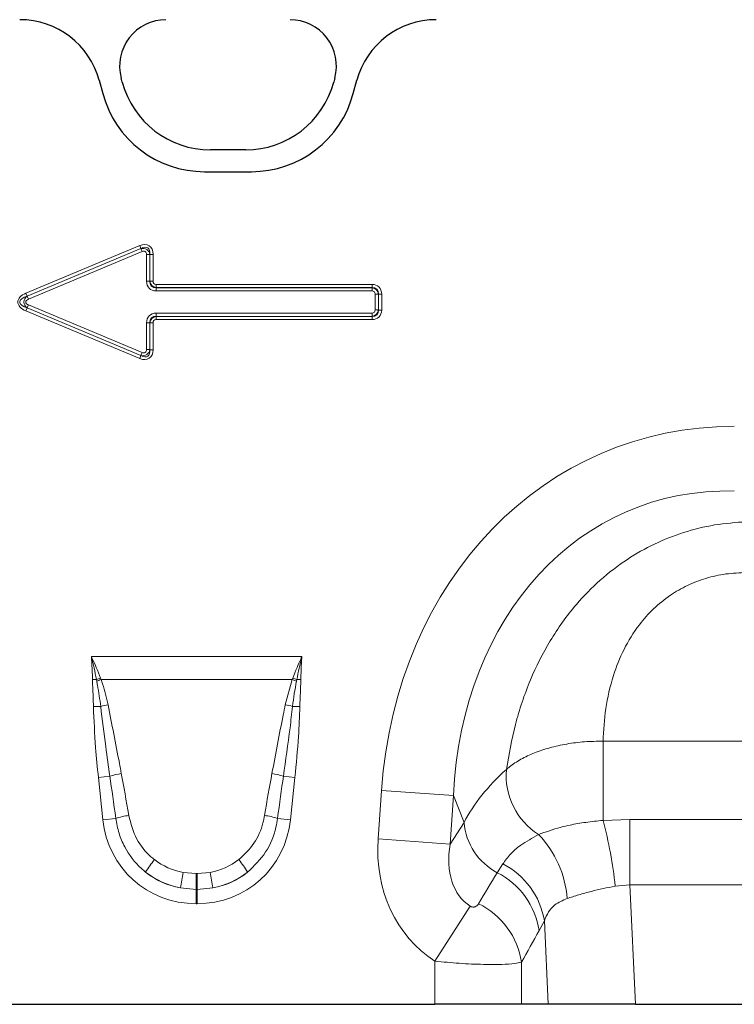
# Model space of a CAD drawing. Units: millimetres. Extents: x 0 to 420, y 0 to 297.
# Drawn here: x 207 to 231, y 207 to 240 of the extents above; entities that cross this region are included whole.
import ezdxf

# ---------------------------------------------------------------- set-up
doc = ezdxf.new("R2010")
doc.units = ezdxf.units.MM

msp = doc.modelspace()

# ---------------------------------------------------------------- linework, layer by layer
at = {"color": 7, "linetype": 'Continuous', "lineweight": 25}
for p, q in [((209.9417, 238.3499), (210.0591, 237.9117)), ((210.7152, 238.2859), (210.6782, 238.4241)), ((217.8316, 238.4241), (217.7946, 238.2859)), ((218.4493, 237.9117), (218.5667, 238.3499)), ((214.8458, 236.0233), (213.6639, 236.0233)), ((213.4714, 235.2933), (215.037, 235.2933)), ((205.2259, 207.4312), (221.1826, 207.4312)), ((224.0803, 207.4312), (221.1826, 207.4312)), ((224.9764, 207.4312), (224.0803, 207.4312)), ((227.8988, 207.4312), (224.9764, 207.4312)), ((227.8988, 207.4312), (239.0097, 207.4312))]:
    msp.add_line(p, q, dxfattribs=at)
at = {"color": 8, "linetype": 'Continuous', "lineweight": 18}
for p, q in [((209.9417, 238.3499), (210.0591, 237.9117)), ((210.7152, 238.2859), (210.6782, 238.4241)), ((217.8316, 238.4241), (217.7946, 238.2859)), ((218.4493, 237.9117), (218.5667, 238.3499)), ((214.8458, 236.0233), (213.6639, 236.0233)), ((213.4714, 235.2933), (215.037, 235.2933)), ((207.4861, 231.2278), (211.2996, 232.8225)), ((211.3409, 232.7237), (207.5274, 231.1289)), ((207.5333, 231.1289), (211.3387, 232.7203)), ((211.38, 232.6214), (207.5746, 231.0301)), ((211.3409, 232.7237), (211.2996, 232.8225)), ((211.3387, 232.7203), (211.3409, 232.7237)), ((211.38, 232.6214), (211.3387, 232.7203)), ((211.5285, 231.6245), (211.5285, 232.5226)), ((211.5285, 232.5226), (211.6356, 232.5226)), ((211.6379, 232.526), (211.6356, 232.5226)), ((211.6356, 232.5226), (211.6356, 231.6245)), ((211.6379, 231.6267), (211.6379, 232.526)), ((211.6379, 232.526), (211.7451, 232.526)), ((211.7451, 232.526), (211.7451, 231.6267)), ((211.6356, 231.6245), (211.5285, 231.6245)), ((211.6356, 231.6245), (211.6379, 231.6267)), ((211.6379, 231.6267), (211.7451, 231.6267)), ((211.8522, 231.4124), (211.8499, 231.4102)), ((211.8499, 231.4102), (219.0757, 231.4102)), ((211.8499, 231.4102), (211.8499, 231.303)), ((219.0757, 231.303), (211.8499, 231.303)), ((211.8522, 231.5196), (219.0779, 231.5196)), ((211.8522, 231.4124), (211.8522, 231.5196)), ((219.0779, 231.4124), (211.8522, 231.4124)), ((219.0757, 231.4102), (219.0779, 231.4124)), ((219.0757, 231.4102), (219.0757, 231.303)), ((219.0779, 231.4124), (219.0779, 231.5196)), ((207.5274, 231.1289), (207.4861, 231.2278)), ((207.5274, 231.1289), (207.5333, 231.1289)), ((207.5746, 231.0301), (207.5333, 231.1289)), ((219.2899, 231.1959), (219.1828, 231.1959)), ((219.1828, 230.6666), (219.1828, 231.1959)), ((219.2922, 231.1981), (219.2899, 231.1959)), ((219.2899, 231.1959), (219.2899, 230.6666)), ((219.2922, 230.6643), (219.2922, 231.1981)), ((219.2922, 231.1981), (219.3993, 231.1981)), ((219.3993, 231.1981), (219.3993, 230.6643)), ((207.4861, 230.6347), (207.5274, 230.7335)), ((211.2996, 229.04), (207.4861, 230.6347)), ((207.5274, 230.7335), (211.3409, 229.1388)), ((207.5333, 230.7335), (207.5274, 230.7335)), ((207.5746, 230.8324), (207.5333, 230.7335)), ((211.3387, 229.1422), (207.5333, 230.7335)), ((207.5746, 230.8324), (211.38, 229.2411)), ((219.2899, 230.6666), (219.1828, 230.6666)), ((219.2899, 230.6666), (219.2922, 230.6643)), ((219.3993, 230.6643), (219.2922, 230.6643)), ((211.8499, 230.4523), (211.8499, 230.5595)), ((211.8499, 230.5595), (219.0757, 230.5595)), ((211.8499, 230.4523), (211.8522, 230.4501)), ((219.0757, 230.4523), (211.8499, 230.4523)), ((211.8522, 230.3429), (211.8522, 230.4501)), ((211.8522, 230.4501), (219.0779, 230.4501)), ((219.0779, 230.3429), (211.8522, 230.3429)), ((219.0757, 230.4523), (219.0757, 230.5595)), ((219.0779, 230.4501), (219.0757, 230.4523)), ((219.0779, 230.3429), (219.0779, 230.4501)), ((211.5285, 230.238), (211.6356, 230.238)), ((211.5285, 229.3399), (211.5285, 230.238)), ((211.6379, 230.2358), (211.6356, 230.238)), ((211.6356, 230.238), (211.6356, 229.3399)), ((211.7451, 230.2358), (211.6379, 230.2358)), ((211.6379, 229.3365), (211.6379, 230.2358)), ((211.7451, 230.2358), (211.7451, 229.3365)), ((211.5285, 229.3399), (211.6356, 229.3399)), ((211.6356, 229.3399), (211.6379, 229.3365)), ((211.7451, 229.3365), (211.6379, 229.3365)), ((211.2996, 229.04), (211.3409, 229.1388)), ((211.38, 229.2411), (211.3387, 229.1422)), ((211.3409, 229.1388), (211.3387, 229.1422)), ((209.6797, 219.0655), (216.7288, 219.0655)), ((209.8508, 218.298), (209.7166, 218.296)), ((209.8609, 218.2443), (209.8508, 218.298)), ((209.9851, 218.3479), (210.0041, 218.2989)), ((216.4044, 218.2989), (210.0041, 218.2989)), ((216.1699, 217.455), (216.4044, 218.2989)), ((216.4044, 218.2989), (216.4234, 218.3479)), ((216.5576, 218.298), (216.5475, 218.2443)), ((216.6918, 218.296), (216.5576, 218.298)), ((209.9933, 217.3988), (209.748, 217.3937)), ((216.4152, 217.3988), (216.6604, 217.3937)), ((226.8091, 216.2376), (240.0993, 216.2376)), ((226.8091, 213.5851), (226.8091, 216.2376)), ((210.2986, 215.0645), (209.9145, 215.0241)), ((210.0633, 213.6087), (209.9145, 215.0241)), ((216.1098, 215.0645), (216.4939, 215.0241)), ((216.4939, 215.0241), (216.3451, 213.6087)), ((219.2806, 212.9639), (219.3937, 214.582)), ((221.8027, 214.4136), (219.3937, 214.582)), ((221.8027, 214.4136), (221.6895, 212.7954)), ((222.1565, 213.5184), (221.8027, 214.4136)), ((210.4966, 213.6542), (210.0633, 213.6087)), ((215.9119, 213.6542), (216.3451, 213.6087)), ((221.6895, 212.7954), (222.1565, 213.5184)), ((226.8091, 213.5851), (227.71, 213.6136)), ((227.71, 211.4277), (227.71, 213.6136)), ((227.71, 213.6136), (239.1985, 213.6136)), ((221.6895, 212.7954), (219.2806, 212.9639)), ((223.2701, 211.834), (223.4539, 212.1287)), ((212.7509, 211.8453), (213.1854, 211.8054)), ((213.1854, 211.8054), (213.2231, 211.8054)), ((213.1854, 211.276), (213.1854, 211.8054)), ((213.2231, 211.8054), (213.6575, 211.8453)), ((213.2231, 211.276), (213.2231, 211.8054)), ((213.1854, 211.276), (212.6607, 211.325)), ((213.1854, 211.276), (213.1854, 210.7976)), ((213.2231, 211.276), (213.1854, 211.276)), ((213.7478, 211.325), (213.2231, 211.276)), ((213.2231, 211.276), (213.2231, 210.7976)), ((227.71, 211.4277), (227.2188, 211.3882)), ((227.71, 211.4277), (227.8988, 207.4312)), ((239.1985, 211.4277), (227.71, 211.4277)), ((213.2231, 210.7976), (213.1854, 210.7976)), ((222.3643, 210.7142), (221.1826, 208.8754)), ((224.8443, 210.2262), (224.6678, 209.8968)), ((224.9764, 207.4312), (224.8443, 210.2262)), ((221.1826, 207.4312), (221.1826, 208.8754)), ((224.0803, 208.8371), (224.0803, 207.4312))]:
    msp.add_line(p, q, dxfattribs=at)
at = {"color": 7, "linetype": 'Continuous', "lineweight": 25}
for centre, radius, start, end in [((212.178, 238.826), 1.5528, 90, 195), ((216.3318, 238.826), 1.5528, 345, 90), ((213.6639, 239.076), 3.0528, 195, 270), ((214.8458, 239.076), 3.0528, 270, 345), ((213.4714, 238.826), 3.5327, 195, 270), ((215.037, 238.826), 3.5327, 270, 345)]:
    msp.add_arc(centre, radius, start, end, dxfattribs=at)
at = {"color": 8, "linetype": 'Continuous', "lineweight": 18}
for centre, radius, start, end in [((212.178, 238.826), 1.5528, 90, 195), ((216.3318, 238.826), 1.5528, 345, 90), ((213.6639, 239.076), 3.0528, 195, 270), ((214.8458, 239.076), 3.0528, 270, 345), ((213.4714, 238.826), 3.5327, 195, 270), ((215.037, 238.826), 3.5327, 270, 345), ((211.8026, 213.248), 5.4141, 109.61555, 111.13074), ((211.7373, 213.5406), 5.0641, 110.01435, 111.74819), ((214.6711, 213.5406), 5.0641, 68.25181, 69.98565), ((214.6058, 213.248), 5.4141, 68.86926, 70.38445), ((211.1158, 213.0634), 4.4783, 101.29734, 104.5169), ((215.2926, 213.0634), 4.4783, 75.4831, 78.70266), ((211.3019, 211.7042), 3.5069, 100.16954, 106.62352), ((215.1066, 211.7042), 3.5069, 73.37648, 79.83046), ((225.9174, 215.0935), 2.352, 175.23543, 237.50452), ((211.3508, 210.8441), 2.9371, 98.24092, 106.90873), ((215.0576, 210.8441), 2.9371, 73.09127, 81.75908), ((224.2476, 213.6905), 2.0982, 184.70383, 242.22983), ((212.9708, 209.8678), 14.3289, 6.09102, 15.03622), ((222.1999, 210.7358), 3.4143, 3.95859, 44.05117), ((214.9231, 209.7395), 4.0263, 141.03412, 148.31361), ((211.4854, 209.7395), 4.0263, 31.68639, 38.96588), ((222.2835, 209.8139), 2.5939, 9.1471, 63.17806), ((225.2351, 209.4118), 12.7191, 168.97012, 171.3489), ((201.1733, 209.4118), 12.7191, 8.6511, 11.02988), ((222.0919, 209.511), 2.6046, 8.51885, 63.10765), ((221.4989, 208.4494), 2.6104, 8.54252, 64.01396)]:
    msp.add_arc(centre, radius, start, end, dxfattribs=at)
at = {"color": 7, "linetype": 'Continuous', "lineweight": 25}
for centre, major_axis, start_param, end_param in [((207.261, 237.625), (2.5799, 1.0285), 6.1667732, 7.4711979), ((221.2475, 237.625), (2.5799, -1.0285), 1.95358, 3.2580048)]:
    msp.add_ellipse(centre, major_axis=major_axis, ratio=0.9901343, start_param=start_param, end_param=end_param, dxfattribs=at)
at = {"color": 8, "linetype": 'Continuous', "lineweight": 18}
for centre, major_axis, ratio, start_param, end_param in [((207.261, 237.625), (2.5799, 1.0285), 0.9901343, 6.1667732, 7.4711979), ((221.2475, 237.625), (2.5799, -1.0285), 0.9901343, 1.95358, 3.2580048), ((211.3076, 232.3516), (0.3065, 0.4604), 0.6779662, 5.4886877, 7.0776829), ((211.3827, 232.4645), (0.1491, 0.224), 0.928951, 5.4886877, 7.0776829), ((211.3076, 232.3516), (0.2596, 0.3899), 0.5337556, 5.4886877, 7.0776829), ((211.3827, 232.4645), (0.1022, 0.1535), 0.6779662, 5.4886877, 7.0776829), ((211.966, 231.7405), (-0.348, -0.348), 0.7620351, 5.6320261, 6.9343445), ((211.966, 231.7405), (0.2806, 0.2806), 0.6299627, 2.4904335, 3.7927518), ((211.8909, 231.6654), (0.1833, 0.1833), 0.9641758, 2.4904335, 3.7927518), ((211.8909, 231.6654), (-0.116, -0.116), 0.7620351, 5.6320261, 6.9343445), ((219.037, 231.1572), (0.1833, 0.1833), 0.9641758, 5.6320261, 6.9343445), ((219.037, 231.1572), (0.116, 0.116), 0.7620351, 5.6320261, 6.9343445), ((218.9619, 231.0821), (0.348, 0.348), 0.7620351, 5.6320261, 6.9343445), ((218.9619, 231.0821), (0.2806, 0.2806), 0.6299627, 5.6320261, 6.9343445), ((207.9109, 230.9312), (-0.6941, 0), 0.5402955, 5.3710589, 7.1953117), ((207.9109, 230.9312), (0.6265, 0), 0.3990247, 2.2294663, 4.053719), ((207.7162, 230.9312), (0.2989, 0), 0.8364231, 2.2294663, 4.053719), ((207.7162, 230.9312), (-0.2314, 0), 0.5402955, 5.3710589, 7.1953117), ((219.037, 230.7053), (-0.1833, 0.1833), 0.9641758, 2.4904335, 3.7927518), ((219.037, 230.7053), (0.116, -0.116), 0.7620351, 5.6320261, 6.9343445), ((218.9619, 230.7804), (0.348, -0.348), 0.7620351, 5.6320261, 6.9343445), ((218.9619, 230.7804), (-0.2806, 0.2806), 0.6299627, 2.4904335, 3.7927518), ((211.966, 230.122), (-0.348, 0.348), 0.7620351, 5.6320261, 6.9343445), ((211.966, 230.122), (-0.2806, 0.2806), 0.6299627, 5.6320261, 6.9343445), ((211.8909, 230.1971), (-0.1833, 0.1833), 0.9641758, 5.6320261, 6.9343445), ((211.8909, 230.1971), (-0.116, 0.116), 0.7620351, 5.6320261, 6.9343445), ((211.3076, 229.5108), (0.3065, -0.4604), 0.6779662, 5.4886877, 7.0776829), ((211.3827, 229.398), (-0.1491, 0.224), 0.928951, 2.3470951, 3.9360902), ((211.3076, 229.5108), (-0.2596, 0.3899), 0.5337556, 2.3470951, 3.9360902), ((211.3827, 229.398), (0.1022, -0.1535), 0.6779662, 5.4886877, 7.0776829), ((232.6881, 211.7635), (-5.6252, 14.23), 0.8495889, 5.959172, 7.3410853), ((232.6881, 211.7635), (-4.8444, 12.2548), 0.79681, 5.959172, 7.3410853), ((210.5557, 208.9747), (-1.0337, 9.7315), 0.1021785, 5.2145088, 5.3897391), ((215.8527, 208.9747), (1.0337, 9.7315), 0.1021785, 0.8934462, 1.0686765), ((232.3732, 212.5603), (10.6677, 1.2669), 0.5613096, 2.4710032, 2.7758913), ((210.5557, 208.9236), (-1.0283, 9.732), 0.0510893, 5.2145941, 5.3898243), ((215.8527, 208.9236), (1.0283, 9.732), 0.0510893, 0.893361, 1.0685912), ((213.3883, 214.1622), (2.3117, 2.5674), 0.940719, 2.438827, 3.8443583), ((213.0201, 214.1622), (-2.3117, 2.5674), 0.940719, 2.438827, 3.8443583), ((223.9675, 213.2038), (2.7927, 4.3234), 0.8743147, 2.1332367, 3.1436393), ((223.9675, 213.2038), (1.6067, 2.4873), 0.6754243, 2.1332367, 3.1436393), ((213.2619, 214.073), (2.0054, 1.1988), 0.9594317, 3.5028761, 3.9687929), ((213.1465, 214.073), (2.0054, -1.1988), 0.9594317, 5.4559851, 5.9219019), ((213.3883, 214.1622), (1.997, 2.2179), 0.9214445, 3.192041, 3.6579578), ((213.2619, 214.0219), (2.5666, 1.1449), 0.9742026, 3.6200064, 4.0859232), ((213.0201, 214.1622), (-1.997, 2.2179), 0.9214445, 2.6252275, 3.0911443), ((213.1465, 214.0219), (2.5666, -1.1449), 0.9742026, 5.3388548, 5.8047716), ((202.2222, 179.5396), (40.243, 65.3325), 0.0148265, 5.2203519, 5.2385363), ((204.637, 179.5396), (37.7994, 65.4558), 0.0326574, 5.1952286, 5.213413)]:
    msp.add_ellipse(centre, major_axis=major_axis, ratio=ratio, start_param=start_param, end_param=end_param, dxfattribs=at)
for points, knots in [([(223.5735, 215.2888), (223.6608, 215.7901), (223.8353, 216.7921), (224.3276, 218.2511), (225.0078, 219.6116), (225.8078, 220.735), (226.6946, 221.6397), (227.5774, 222.32), (228.5214, 222.8524), (229.5036, 223.2411), (230.5403, 223.5006), (231.2545, 223.5533), (231.6117, 223.5797)], [0, 0, 0, 0, 0.1297786, 0.2594479, 0.3780346, 0.4965011, 0.5857076, 0.6748796, 0.7554664, 0.8360456, 0.9180175, 1, 1, 1, 1]), ([(231.6117, 221.8789), (231.3815, 221.8695), (230.9212, 221.8509), (230.2527, 221.701), (229.6262, 221.4599), (229.03, 221.1194), (228.4858, 220.6754), (227.945, 220.0695), (227.4837, 219.3135), (227.1084, 218.3611), (226.873, 217.3207), (226.8304, 216.5988), (226.8091, 216.2376)], [0, 0, 0, 0, 0.0756731, 0.151309, 0.2250366, 0.2987718, 0.3823828, 0.4660719, 0.584449, 0.7030775, 0.8514298, 1, 1, 1, 1]), ([(209.7166, 218.296), (209.7111, 218.5033), (209.7044, 218.7572), (209.6842, 219.0132), (209.6799, 219.0626), (209.6797, 219.0655)], [0, 0, 0, 0, 0.8071019, 0.9884655, 1, 1, 1, 1]), ([(209.8508, 218.298), (209.8253, 218.4276), (209.7751, 218.6818), (209.7133, 218.9368), (209.6804, 219.0627), (209.6797, 219.0655)], [0, 0, 0, 0, 0.5039416, 0.9885949, 1, 1, 1, 1]), ([(209.6797, 219.0655), (209.6809, 219.0629), (209.6936, 219.0359), (209.75, 218.9145), (209.8544, 218.6791), (209.9388, 218.4652), (209.9851, 218.3479)], [0, 0, 0, 0, 0.0111056, 0.1147709, 0.5141528, 1, 1, 1, 1]), ([(216.4234, 218.3479), (216.4697, 218.4652), (216.554, 218.6791), (216.6584, 218.9145), (216.7148, 219.0359), (216.7275, 219.0629), (216.7288, 219.0655)], [0, 0, 0, 0, 0.4858472, 0.8852291, 0.9888701, 1, 1, 1, 1]), ([(216.7288, 219.0655), (216.728, 219.0626), (216.6617, 218.809), (216.6094, 218.552), (216.5576, 218.298)], [0, 0, 0, 0, 0.01142766, 1, 1, 1, 1]), ([(216.7288, 219.0655), (216.7285, 219.0626), (216.7242, 219.0132), (216.704, 218.7572), (216.6973, 218.5033), (216.6918, 218.296)], [0, 0, 0, 0, 0.01153451, 0.19289808, 1, 1, 1, 1]), ([(209.748, 217.3937), (209.7451, 217.5024), (209.7392, 217.7233), (209.7242, 218.0239), (209.7188, 218.2161), (209.7166, 218.296)], [0, 0, 0, 0, 0.36137, 0.7342133, 1, 1, 1, 1]), ([(209.9933, 217.3988), (209.9609, 217.6383), (209.9227, 217.9212), (209.8691, 218.2015), (209.8609, 218.2443)], [0, 0, 0, 0, 0.84708061, 1, 1, 1, 1]), ([(210.0041, 218.2989), (210.0212, 218.2508), (210.1194, 217.9755), (210.1847, 217.6903), (210.2385, 217.455)], [0, 0, 0, 0, 0.1748435, 1, 1, 1, 1]), ([(216.5475, 218.2443), (216.5216, 218.1058), (216.4691, 217.8253), (216.4333, 217.5421), (216.4152, 217.3988)], [0, 0, 0, 0, 0.4935771, 1, 1, 1, 1]), ([(216.6918, 218.296), (216.6916, 218.2834), (216.69, 218.1939), (216.6818, 217.9873), (216.6685, 217.6992), (216.6629, 217.4878), (216.6604, 217.3937)], [0, 0, 0, 0, 0.0418477, 0.2974079, 0.6871286, 1, 1, 1, 1]), ([(210.2385, 217.455), (210.3657, 216.8039), (210.5154, 216.0379), (210.6609, 215.2711), (210.6827, 215.156)], [0, 0, 0, 0, 0.8498804, 1, 1, 1, 1]), ([(215.7257, 215.156), (215.8485, 215.8078), (215.993, 216.5748), (216.1468, 217.3401), (216.1699, 217.455)], [0, 0, 0, 0, 0.8498435, 1, 1, 1, 1]), ([(209.9145, 215.0241), (209.8811, 215.3559), (209.8015, 216.144), (209.7676, 216.9354), (209.748, 217.3937)], [0, 0, 0, 0, 0.4209443, 1, 1, 1, 1]), ([(210.2986, 215.0645), (210.251, 215.394), (210.1388, 216.1707), (210.0465, 216.9501), (209.9933, 217.3988)], [0, 0, 0, 0, 0.4242452, 1, 1, 1, 1]), ([(216.4152, 217.3988), (216.3875, 217.1588), (216.2976, 216.3792), (216.1866, 215.6023), (216.1098, 215.0645)], [0, 0, 0, 0, 0.3077855, 1, 1, 1, 1]), ([(216.6604, 217.3937), (216.6477, 217.0604), (216.6176, 216.2688), (216.5393, 215.4805), (216.4939, 215.0241)], [0, 0, 0, 0, 0.4210449, 1, 1, 1, 1]), ([(223.5735, 215.2888), (223.609, 215.3191), (223.7502, 215.4399), (224.049, 215.6345), (224.5031, 215.8501), (225.022, 216.023), (225.5886, 216.149), (226.1901, 216.2271), (226.6028, 216.2341), (226.8091, 216.2376)], [0, 0, 0, 0, 0.0529108, 0.2108899, 0.3688657, 0.5264042, 0.6839407, 0.8419702, 1, 1, 1, 1]), ([(211.4969, 211.8544), (211.4488, 211.8943), (211.1657, 212.129), (210.8386, 212.5654), (210.5867, 213.1569), (210.5269, 213.4867), (210.4966, 213.6542)], [0, 0, 0, 0, 0.0890481, 0.5237841, 0.7580668, 1, 1, 1, 1]), ([(210.9298, 213.7509), (211.0014, 213.4782), (211.1374, 212.9606), (211.5173, 212.4938), (211.7527, 212.3036), (211.7925, 212.2715)], [0, 0, 0, 0, 0.4805282, 0.9121997, 1, 1, 1, 1]), ([(214.6159, 212.2715), (214.7978, 212.4433), (215.1626, 212.7879), (215.3978, 213.3399), (215.4622, 213.6674), (215.4786, 213.7509)], [0, 0, 0, 0, 0.42555442, 0.85361558, 1, 1, 1, 1]), ([(215.9119, 213.6542), (215.8957, 213.555), (215.8313, 213.1616), (215.5636, 212.4891), (215.1297, 212.0667), (214.9115, 211.8544)], [0, 0, 0, 0, 0.1435578, 0.569453, 1, 1, 1, 1]), ([(224.6538, 213.1097), (224.8888, 213.1973), (225.2049, 213.3152), (225.7654, 213.444), (226.2326, 213.5275), (226.6148, 213.5657), (226.8091, 213.5851)], [0, 0, 0, 0, 0.4014295, 0.539956, 0.7661363, 1, 1, 1, 1]), ([(223.4539, 212.1287), (223.5352, 212.2397), (223.6987, 212.4632), (224.0821, 212.8004), (224.4446, 212.9965), (224.6538, 213.1097)], [0, 0, 0, 0, 0.2947162, 0.5929446, 1, 1, 1, 1]), ([(227.2188, 211.3882), (226.9465, 211.3313), (226.514, 211.241), (225.981, 211.0927), (225.7322, 211.0123), (225.6061, 210.9715)], [0, 0, 0, 0, 0.45604819, 0.72418517, 1, 1, 1, 1]), ([(225.6061, 210.9715), (225.4607, 210.9081), (225.2081, 210.7979), (224.9686, 210.5284), (224.8863, 210.3281), (224.8443, 210.2262)], [0, 0, 0, 0, 0.39979089, 0.6944114, 1, 1, 1, 1]), ([(222.3643, 210.7142), (222.3755, 210.7078), (222.3965, 210.696), (222.4319, 210.6859), (222.4663, 210.6829), (222.5134, 210.6886), (222.563, 210.7102), (222.6099, 210.7482), (222.6318, 210.7801), (222.6426, 210.7959)], [0, 0, 0, 0, 0.0747962, 0.1391836, 0.2318836, 0.3245576, 0.5379019, 0.7711035, 1, 1, 1, 1]), ([(224.0803, 208.8371), (224.0095, 208.8215), (223.8592, 208.7883), (223.4258, 208.7619), (222.8012, 208.7612), (222.0233, 208.7951), (221.454, 208.8495), (221.1826, 208.8754)], [0, 0, 0, 0, 0.1688745, 0.3583813, 0.5637317, 0.7919709, 1, 1, 1, 1])]:
    msp.add_open_spline(points, degree=3, knots=knots, dxfattribs=at)

doc.saveas('drawing.dxf')
